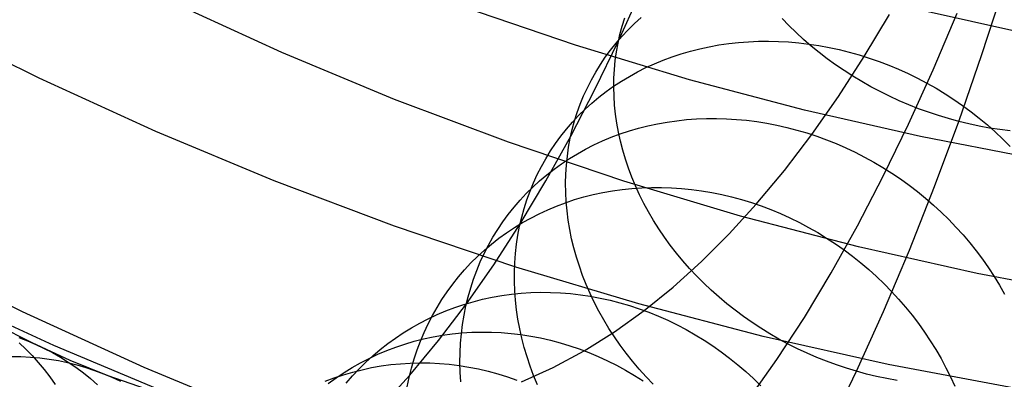
# Model space of a CAD drawing. Units: millimetres. Extents: x -1354 to -676, y -259 to 351.
# Drawn here: x -1183 to -1173, y -148 to -144 of the extents above; entities that cross this region are included whole.
import ezdxf

# ---------------------------------------------------------------- set-up
doc = ezdxf.new("R2010")
doc.units = ezdxf.units.MM
doc.header["$MEASUREMENT"] = 0
for name, color, linetype, true_color in [('Default', 7, 'Continuous', 0x000000), ('Layer 02', 7, 'Continuous', 0x392222), ('Layer 07', 7, 'Continuous', 0xddc4c4), ('Layer 08', 7, 'Continuous', 0xff6100), ('Layer 14', 7, 'Continuous', 0x4f2735)]:
    doc.layers.add(name, color=color, linetype=linetype, true_color=true_color)

msp = doc.modelspace()

# ---------------------------------------------------------------- linework, layer by layer
at = {"layer": 'Default'}
for p, q in [((-1174.058, -144.9019, 431.215), (-1173.8198, -144.34, 432.0649)), ((-1174.3017, -145.4397, 430.366), (-1174.058, -144.9019, 431.215)), ((-1174.5508, -145.9534, 429.5177), (-1174.3017, -145.4397, 430.366)), ((-1174.8054, -146.4429, 428.6703), (-1174.5508, -145.9534, 429.5177)), ((-1175.0654, -146.9083, 427.8236), (-1174.8054, -146.4429, 428.6703)), ((-1175.3309, -147.3496, 426.9777), (-1175.0654, -146.9083, 427.8236)), ((-1175.6019, -147.7668, 426.1326), (-1175.3309, -147.3496, 426.9777)), ((-1175.8783, -148.1599, 425.2883), (-1175.6019, -147.7668, 426.1326))]:
    msp.add_line(p, q, dxfattribs=at)
at = {"layer": 'Layer 02'}
for p, q in [((-1182.8937, -144.9847, 127.804), (-1184.0279, -144.4168, 127.804)), ((-1181.7406, -145.5128, 127.804), (-1182.8937, -144.9847, 127.804)), ((-1180.5698, -146.0006, 127.804), (-1181.7406, -145.5128, 127.804)), ((-1179.3828, -146.4475, 127.804), (-1180.5698, -146.0006, 127.804)), ((-1178.181, -146.8529, 127.804), (-1179.3828, -146.4475, 127.804)), ((-1176.9659, -147.2163, 127.804), (-1178.181, -146.8529, 127.804)), ((-1175.7388, -147.5374, 127.804), (-1176.9659, -147.2163, 127.804)), ((-1174.5014, -147.8156, 127.804), (-1175.7388, -147.5374, 127.804)), ((-1173.255, -148.0508, 127.804), (-1174.5014, -147.8156, 127.804))]:
    msp.add_line(p, q, dxfattribs=at)
at = {"layer": 'Layer 07'}
for p, q in [((-1180.4943, -144.7307, 176.3308), (-1181.589, -144.2294, 176.3308)), ((-1173.1325, -144.5469, 174.5577), (-1174.2252, -144.3012, 174.5577)), ((-1179.3829, -145.1938, 176.3308), (-1180.4943, -144.7307, 176.3308)), ((-1178.2562, -145.6179, 176.3308), (-1179.3829, -145.1938, 176.3308)), ((-1177.1153, -146.0028, 176.3308), (-1178.2562, -145.6179, 176.3308)), ((-1175.9618, -146.3478, 176.3308), (-1177.1153, -146.0028, 176.3308)), ((-1174.797, -146.6526, 176.3308), (-1175.9618, -146.3478, 176.3308)), ((-1183.057, -147.2931, 487.9058), (-1184.239, -146.7013, 487.9058)), ((-1183.057, -147.2931, 490.9058), (-1184.239, -146.7013, 490.9058)), ((-1183.057, -147.2931, 489.4058), (-1184.239, -146.7013, 489.4058)), ((-1173.6224, -146.9167, 176.3308), (-1174.797, -146.6526, 176.3308)), ((-1172.4393, -147.1399, 176.3308), (-1173.6224, -146.9167, 176.3308)), ((-1181.8551, -147.8435, 487.9058), (-1183.057, -147.2931, 487.9058)), ((-1181.8551, -147.8435, 490.9058), (-1183.057, -147.2931, 490.9058)), ((-1181.8551, -147.8435, 489.4058), (-1183.057, -147.2931, 489.4058)), ((-1180.6349, -148.3519, 487.9058), (-1181.8551, -147.8435, 487.9058)), ((-1180.6349, -148.3519, 490.9058), (-1181.8551, -147.8435, 490.9058)), ((-1180.6349, -148.3519, 489.4058), (-1181.8551, -147.8435, 489.4058))]:
    msp.add_line(p, q, dxfattribs=at)
at = {"layer": 'Layer 08'}
for p, q in [((-1177.5925, -144.6587, 487.1382), (-1178.7053, -144.2794, 487.1382)), ((-1177.5925, -144.6587, 490.9065), (-1178.7053, -144.2794, 490.9065)), ((-1177.5925, -144.6587, 489.0223), (-1178.7053, -144.2794, 489.0223)), ((-1176.4672, -144.9992, 487.1382), (-1177.5925, -144.6587, 487.1382)), ((-1176.4672, -144.9992, 490.9065), (-1177.5925, -144.6587, 490.9065)), ((-1176.4672, -144.9992, 489.0223), (-1177.5925, -144.6587, 489.0223)), ((-1175.3308, -145.3004, 487.1382), (-1176.4672, -144.9992, 487.1382)), ((-1175.3308, -145.3004, 490.9065), (-1176.4672, -144.9992, 490.9065)), ((-1175.3308, -145.3004, 489.0223), (-1176.4672, -144.9992, 489.0223)), ((-1174.1846, -145.562, 487.1382), (-1175.3308, -145.3004, 487.1382)), ((-1174.1846, -145.562, 490.9065), (-1175.3308, -145.3004, 490.9065)), ((-1174.1846, -145.562, 489.0223), (-1175.3308, -145.3004, 489.0223)), ((-1173.0301, -145.7836, 487.1382), (-1174.1846, -145.562, 487.1382)), ((-1173.0301, -145.7836, 490.9065), (-1174.1846, -145.562, 490.9065)), ((-1173.0301, -145.7836, 489.0223), (-1174.1846, -145.562, 489.0223)), ((-1182.7494, -147.6273, 496.6422), (-1183.9621, -147.0672, 496.6422)), ((-1181.518, -148.145, 496.6422), (-1182.7494, -147.6273, 496.6422))]:
    msp.add_line(p, q, dxfattribs=at)
at = {"layer": 'Layer 14'}
for p, q in [((-1177.1684, -144.6162, 430.6882), (-1176.9227, -144.0731, 431.5448)), ((-1173.5765, -144.7513, 436.5666), (-1173.3557, -144.0758, 437.439)), ((-1177.1318, -144.4694, 430.5866), (-1177.1063, -144.3871, 430.5282)), ((-1177.0091, -144.4442, 428.2802), (-1176.9429, -144.3845, 428.2263)), ((-1175.4831, -144.4638, 435.4286), (-1175.5513, -144.3929, 435.3945)), ((-1174.7391, -144.7691, 425.5649), (-1174.4905, -144.3534, 426.3583)), ((-1177.154, -144.5529, 430.6448), (-1177.1318, -144.4694, 430.5866)), ((-1177.0726, -144.5063, 428.3345), (-1177.0091, -144.4442, 428.2802)), ((-1175.4123, -144.5331, 435.4608), (-1175.4831, -144.4638, 435.4286)), ((-1177.1913, -144.6374, 428.4446), (-1177.1333, -144.5707, 428.3894)), ((-1177.1728, -144.6374, 430.7026), (-1177.154, -144.5529, 430.6448)), ((-1177.1333, -144.5707, 428.3894), (-1177.0726, -144.5063, 428.3345)), ((-1175.339, -144.6006, 435.491), (-1175.4123, -144.5331, 435.4608)), ((-1175.2633, -144.6663, 435.5192), (-1175.339, -144.6006, 435.491)), ((-1177.4004, -145.0952, 429.8977), (-1177.1684, -144.6162, 430.6882)), ((-1177.2463, -144.7061, 428.5002), (-1177.1913, -144.6374, 428.4446)), ((-1177.188, -144.7229, 430.76), (-1177.1728, -144.6374, 430.7026)), ((-1176.4568, -144.7161, 426.0819), (-1176.3641, -144.6926, 426.0406)), ((-1176.3641, -144.6926, 426.0406), (-1176.2702, -144.6723, 426.0005)), ((-1176.2702, -144.6723, 426.0005), (-1176.1751, -144.6551, 425.9616)), ((-1176.1751, -144.6551, 425.9616), (-1176.079, -144.6412, 425.924)), ((-1176.079, -144.6412, 425.924), (-1175.9819, -144.6304, 425.8878)), ((-1175.9819, -144.6304, 425.8878), (-1175.8841, -144.623, 425.853)), ((-1175.8841, -144.623, 425.853), (-1175.7855, -144.6187, 425.8197)), ((-1175.7855, -144.6187, 425.8197), (-1175.6864, -144.6177, 425.7878)), ((-1175.6864, -144.6177, 425.7878), (-1175.5868, -144.62, 425.7574)), ((-1175.5868, -144.62, 425.7574), (-1175.4869, -144.6255, 425.7285)), ((-1175.4869, -144.6255, 425.7285), (-1175.3868, -144.6343, 425.7013)), ((-1175.3868, -144.6343, 425.7013), (-1175.2866, -144.6462, 425.6757)), ((-1175.2866, -144.6462, 425.6757), (-1175.1864, -144.6614, 425.6517)), ((-1175.1852, -144.73, 435.5455), (-1175.2633, -144.6663, 435.5192)), ((-1175.1864, -144.6614, 425.6517), (-1175.0863, -144.6798, 425.6294)), ((-1175.0863, -144.6798, 425.6294), (-1174.9866, -144.7014, 425.6088)), ((-1177.3474, -144.8498, 428.6121), (-1177.2983, -144.777, 428.556)), ((-1177.2983, -144.777, 428.556), (-1177.2463, -144.7061, 428.5002)), ((-1177.1998, -144.8093, 430.817), (-1177.188, -144.7229, 430.76)), ((-1176.726, -144.8052, 426.2126), (-1176.6378, -144.7724, 426.168)), ((-1176.6378, -144.7724, 426.168), (-1176.548, -144.7427, 426.1244)), ((-1176.548, -144.7427, 426.1244), (-1176.4568, -144.7161, 426.0819)), ((-1175.105, -144.7918, 435.5697), (-1175.1852, -144.73, 435.5455)), ((-1175.0226, -144.8516, 435.5918), (-1175.105, -144.7918, 435.5697)), ((-1174.995, -145.1653, 424.7657), (-1174.7391, -144.7691, 425.5649)), ((-1174.9866, -144.7014, 425.6088), (-1174.8872, -144.7261, 425.5899)), ((-1174.8872, -144.7261, 425.5899), (-1174.7883, -144.754, 425.5728)), ((-1174.7883, -144.754, 425.5728), (-1174.6901, -144.7849, 425.5574)), ((-1174.6901, -144.7849, 425.5574), (-1174.5926, -144.8189, 425.5439)), ((-1173.806, -145.4116, 435.6826), (-1173.5765, -144.7513, 436.5666)), ((-1177.3933, -144.9244, 428.6682), (-1177.3474, -144.8498, 428.6121)), ((-1177.2081, -144.8965, 430.8734), (-1177.1998, -144.8093, 430.817)), ((-1176.9799, -144.9216, 426.3524), (-1176.8971, -144.8798, 426.3049)), ((-1176.8971, -144.8798, 426.3049), (-1176.8125, -144.841, 426.2583)), ((-1176.8125, -144.841, 426.2583), (-1176.726, -144.8052, 426.2126)), ((-1174.9382, -144.9092, 435.6119), (-1175.0226, -144.8516, 435.5918)), ((-1174.5926, -144.8189, 425.5439), (-1174.4959, -144.8559, 425.5321)), ((-1174.4959, -144.8559, 425.5321), (-1174.4003, -144.8958, 425.5222)), ((-1177.4362, -145.0009, 428.7245), (-1177.3933, -144.9244, 428.6682)), ((-1177.2142, -145.0726, 430.9843), (-1177.2129, -144.9843, 430.9292)), ((-1177.2129, -144.9843, 430.9292), (-1177.2081, -144.8965, 430.8734)), ((-1177.1393, -145.0136, 426.4498), (-1177.0606, -144.9662, 426.4007)), ((-1177.0606, -144.9662, 426.4007), (-1176.9799, -144.9216, 426.3524)), ((-1174.8519, -144.9646, 435.6298), (-1174.9382, -144.9092, 435.6119)), ((-1174.7637, -145.0177, 435.6456), (-1174.8519, -144.9646, 435.6298)), ((-1174.4003, -144.8958, 425.5222), (-1174.3057, -144.9387, 425.5141)), ((-1174.3057, -144.9387, 425.5141), (-1174.2124, -144.9844, 425.5079)), ((-1174.2124, -144.9844, 425.5079), (-1174.1204, -145.033, 425.5035)), ((-1177.5122, -145.1589, 428.8368), (-1177.4758, -145.0791, 428.7807)), ((-1177.4758, -145.0791, 428.7807), (-1177.4362, -145.0009, 428.7245)), ((-1177.2898, -145.1168, 426.5501), (-1177.2157, -145.0639, 426.4996)), ((-1177.2157, -145.0639, 426.4996), (-1177.1393, -145.0136, 426.4498)), ((-1177.212, -145.1614, 431.0386), (-1177.2142, -145.0726, 430.9843)), ((-1174.6738, -145.0685, 435.6592), (-1174.7637, -145.0177, 435.6456)), ((-1174.5823, -145.1169, 435.6706), (-1174.6738, -145.0685, 435.6592)), ((-1174.1204, -145.033, 425.5035), (-1174.0298, -145.0843, 425.5009)), ((-1174.0298, -145.0843, 425.5009), (-1173.9407, -145.1382, 425.5002)), ((-1177.6397, -145.5569, 429.1005), (-1177.4004, -145.0952, 429.8977)), ((-1177.5453, -145.2402, 428.8928), (-1177.5122, -145.1589, 428.8368)), ((-1177.4308, -145.2306, 426.6527), (-1177.3615, -145.1724, 426.6011)), ((-1177.3615, -145.1724, 426.6011), (-1177.2898, -145.1168, 426.5501)), ((-1177.2063, -145.2505, 431.0922), (-1177.212, -145.1614, 431.0386)), ((-1175.258, -145.5413, 423.9611), (-1174.995, -145.1653, 424.7657)), ((-1174.4893, -145.1628, 435.6799), (-1174.5823, -145.1169, 435.6706)), ((-1174.3949, -145.2063, 435.6869), (-1174.4893, -145.1628, 435.6799)), ((-1173.9407, -145.1382, 425.5002), (-1173.8533, -145.1949, 425.5014)), ((-1177.5751, -145.3229, 428.9486), (-1177.5453, -145.2402, 428.8928)), ((-1177.4975, -145.2912, 426.7048), (-1177.4308, -145.2306, 426.6527)), ((-1177.1971, -145.3399, 431.1449), (-1177.2063, -145.2505, 431.0922)), ((-1174.2993, -145.2472, 435.6917), (-1174.3949, -145.2063, 435.6869)), ((-1174.2025, -145.2854, 435.6943), (-1174.2993, -145.2472, 435.6917)), ((-1173.8533, -145.1949, 425.5014), (-1173.7677, -145.254, 425.5045)), ((-1173.7677, -145.254, 425.5045), (-1173.6839, -145.3157, 425.5094)), ((-1177.623, -145.4199, 426.8101), (-1177.5616, -145.3544, 426.7573)), ((-1177.6016, -145.4069, 429.0042), (-1177.5751, -145.3229, 428.9486)), ((-1177.5616, -145.3544, 426.7573), (-1177.4975, -145.2912, 426.7048)), ((-1177.1844, -145.4294, 431.1966), (-1177.1971, -145.3399, 431.1449)), ((-1174.1046, -145.3211, 435.6947), (-1174.2025, -145.2854, 435.6943)), ((-1174.0058, -145.354, 435.6929), (-1174.1046, -145.3211, 435.6947)), ((-1173.9063, -145.3842, 435.6889), (-1174.0058, -145.354, 435.6929)), ((-1173.6839, -145.3157, 425.5094), (-1173.6021, -145.3797, 425.5161)), ((-1173.6021, -145.3797, 425.5161), (-1173.5223, -145.4461, 425.5247)), ((-1177.6815, -145.4876, 426.8632), (-1177.623, -145.4199, 426.8101)), ((-1177.6246, -145.4922, 429.0594), (-1177.6016, -145.4069, 429.0042)), ((-1177.1682, -145.5189, 431.2473), (-1177.1844, -145.4294, 431.1966)), ((-1176.9692, -145.4787, 424.4981), (-1176.8766, -145.4552, 424.4568)), ((-1176.8766, -145.4552, 424.4568), (-1176.7827, -145.4349, 424.4166)), ((-1176.7827, -145.4349, 424.4166), (-1176.6877, -145.4179, 424.3775)), ((-1176.6877, -145.4179, 424.3775), (-1176.5917, -145.4041, 424.3396)), ((-1176.5917, -145.4041, 424.3396), (-1176.4948, -145.3937, 424.3028)), ((-1176.4948, -145.3937, 424.3028), (-1176.3972, -145.3865, 424.2673)), ((-1176.3972, -145.3865, 424.2673), (-1176.2989, -145.3827, 424.2331)), ((-1176.2989, -145.3827, 424.2331), (-1176.2001, -145.3822, 424.2002)), ((-1176.2001, -145.3822, 424.2002), (-1176.1009, -145.385, 424.1687)), ((-1176.1009, -145.385, 424.1687), (-1176.0014, -145.3911, 424.1386)), ((-1176.0014, -145.3911, 424.1386), (-1175.9017, -145.4005, 424.1099)), ((-1175.9017, -145.4005, 424.1099), (-1175.802, -145.4132, 424.0828)), ((-1175.802, -145.4132, 424.0828), (-1175.7023, -145.4293, 424.0571)), ((-1175.7023, -145.4293, 424.0571), (-1175.6029, -145.4485, 424.033)), ((-1175.6029, -145.4485, 424.033), (-1175.5037, -145.471, 424.0104)), ((-1175.5037, -145.471, 424.0104), (-1175.405, -145.4968, 423.9894)), ((-1174.0445, -146.0558, 434.787), (-1173.806, -145.4116, 435.6826)), ((-1173.806, -145.4116, 435.6826), (-1173.9063, -145.3842, 435.6889)), ((-1173.7052, -145.4362, 435.6741), (-1173.806, -145.4116, 435.6826)), ((-1173.6039, -145.4579, 435.6635), (-1173.7052, -145.4362, 435.6741)), ((-1173.5023, -145.4768, 435.6506), (-1173.6039, -145.4579, 435.6635)), ((-1173.5223, -145.4461, 425.5247), (-1173.4447, -145.5147, 425.5351)), ((-1173.4005, -145.4929, 435.6356), (-1173.5023, -145.4768, 435.6506)), ((-1177.8862, -146.0002, 428.2966), (-1177.6397, -145.5569, 429.1005)), ((-1177.7901, -145.6297, 426.97), (-1177.7373, -145.5576, 426.9165)), ((-1177.7373, -145.5576, 426.9165), (-1177.6815, -145.4876, 426.8632)), ((-1177.6443, -145.5785, 429.1141), (-1177.6246, -145.4922, 429.0594)), ((-1177.3255, -145.6045, 424.6728), (-1177.2388, -145.5684, 424.6278)), ((-1177.2388, -145.5684, 424.6278), (-1177.1505, -145.5353, 424.5836)), ((-1177.1486, -145.6083, 431.297), (-1177.1682, -145.5189, 431.2473)), ((-1177.1505, -145.5353, 424.5836), (-1177.0606, -145.5054, 424.5404)), ((-1177.0606, -145.5054, 424.5404), (-1176.9692, -145.4787, 424.4981)), ((-1175.5284, -145.8965, 423.1513), (-1175.258, -145.5413, 423.9611)), ((-1175.405, -145.4968, 423.9894), (-1175.3069, -145.5257, 423.9701)), ((-1175.3069, -145.5257, 423.9701), (-1175.2094, -145.5577, 423.9524)), ((-1175.2094, -145.5577, 423.9524), (-1175.1127, -145.5929, 423.9364)), ((-1173.4447, -145.5147, 425.5351), (-1173.3693, -145.5856, 425.5473)), ((-1173.2986, -145.506, 435.6184), (-1173.4005, -145.4929, 435.6356)), ((-1177.8399, -145.7038, 427.0236), (-1177.7901, -145.6297, 426.97)), ((-1177.6732, -145.7542, 429.2222), (-1177.6605, -145.6659, 429.1684)), ((-1177.6605, -145.6659, 429.1684), (-1177.6443, -145.5785, 429.1141)), ((-1177.4934, -145.6859, 424.7652), (-1177.4104, -145.6437, 424.7186)), ((-1177.4104, -145.6437, 424.7186), (-1177.3255, -145.6045, 424.6728)), ((-1177.1255, -145.6974, 431.3456), (-1177.1486, -145.6083, 431.297)), ((-1175.1127, -145.5929, 423.9364), (-1175.0169, -145.6311, 423.9221)), ((-1175.0169, -145.6311, 423.9221), (-1174.9221, -145.6724, 423.9094)), ((-1173.3693, -145.5856, 425.5473), (-1173.2963, -145.6585, 425.5614)), ((-1177.8866, -145.7799, 427.0772), (-1177.8399, -145.7038, 427.0236)), ((-1177.6825, -145.8432, 429.2754), (-1177.6732, -145.7542, 429.2222)), ((-1177.6536, -145.779, 424.8603), (-1177.5745, -145.731, 424.8124)), ((-1177.5745, -145.731, 424.8124), (-1177.4934, -145.6859, 424.7652)), ((-1177.099, -145.7863, 431.3929), (-1177.1255, -145.6974, 431.3456)), ((-1174.9221, -145.6724, 423.9094), (-1174.8285, -145.7166, 423.8985)), ((-1174.8285, -145.7166, 423.8985), (-1174.7361, -145.7638, 423.8894)), ((-1174.7361, -145.7638, 423.8894), (-1174.645, -145.8138, 423.8819)), ((-1177.9708, -145.9375, 427.1842), (-1177.9303, -145.8578, 427.1307)), ((-1177.9303, -145.8578, 427.1307), (-1177.8866, -145.7799, 427.0772)), ((-1177.805, -145.8836, 424.9577), (-1177.7304, -145.8299, 424.9087)), ((-1177.7304, -145.8299, 424.9087), (-1177.6536, -145.779, 424.8603)), ((-1177.6882, -145.933, 429.3279), (-1177.6825, -145.8432, 429.2754)), ((-1177.0692, -145.8748, 431.4391), (-1177.099, -145.7863, 431.3929)), ((-1174.645, -145.8138, 423.8819), (-1174.5554, -145.8666, 423.8763)), ((-1178.0081, -146.0188, 427.2375), (-1177.9708, -145.9375, 427.1842)), ((-1177.9472, -145.999, 425.0569), (-1177.8773, -145.9399, 425.0071)), ((-1177.8773, -145.9399, 425.0071), (-1177.805, -145.8836, 424.9577)), ((-1177.6905, -146.0233, 429.3796), (-1177.6882, -145.933, 429.3279)), ((-1177.036, -145.9627, 431.4839), (-1177.0692, -145.8748, 431.4391)), ((-1176.9996, -146.05, 431.5274), (-1177.036, -145.9627, 431.4839)), ((-1175.8061, -146.2301, 422.3368), (-1175.5284, -145.8965, 423.1513)), ((-1174.5554, -145.8666, 423.8763), (-1174.4674, -145.9221, 423.8724)), ((-1174.4674, -145.9221, 423.8724), (-1174.3811, -145.9803, 423.8702)), ((-1178.1401, -146.4247, 427.4863), (-1177.8862, -146.0002, 428.2966)), ((-1178.0792, -146.1247, 425.1575), (-1178.0145, -146.0606, 425.1071)), ((-1178.0421, -146.1017, 427.2905), (-1178.0081, -146.0188, 427.2375)), ((-1178.0145, -146.0606, 425.1071), (-1177.9472, -145.999, 425.0569)), ((-1177.6893, -146.1141, 429.4306), (-1177.6905, -146.0233, 429.3796)), ((-1176.9598, -146.1366, 431.5695), (-1176.9996, -146.05, 431.5274)), ((-1174.3811, -145.9803, 423.8702), (-1174.2966, -146.0411, 423.8698)), ((-1174.2966, -146.0411, 423.8698), (-1174.2139, -146.1044, 423.8712)), ((-1174.2922, -146.6831, 433.8796), (-1174.0445, -146.0558, 434.787)), ((-1178.1413, -146.1912, 425.2082), (-1178.0792, -146.1247, 425.1575)), ((-1178.0728, -146.186, 427.3433), (-1178.0421, -146.1017, 427.2905)), ((-1177.6846, -146.2053, 429.4807), (-1177.6893, -146.1141, 429.4306)), ((-1177.6014, -146.1852, 422.9374), (-1177.51, -146.1584, 422.8954)), ((-1177.51, -146.1584, 422.8954), (-1177.4173, -146.1349, 422.8541)), ((-1177.4173, -146.1349, 422.8541), (-1177.3234, -146.1146, 422.8138)), ((-1177.3234, -146.1146, 422.8138), (-1177.2285, -146.0977, 422.7744)), ((-1177.2285, -146.0977, 422.7744), (-1177.1327, -146.0842, 422.7361)), ((-1177.1327, -146.0842, 422.7361), (-1177.036, -146.0739, 422.6987)), ((-1177.036, -146.0739, 422.6987), (-1176.9386, -146.0671, 422.6625)), ((-1176.9169, -146.2223, 431.6102), (-1176.9598, -146.1366, 431.5695)), ((-1176.9386, -146.0671, 422.6625), (-1176.8406, -146.0637, 422.6274)), ((-1176.8406, -146.0637, 422.6274), (-1176.7422, -146.0636, 422.5935)), ((-1176.7422, -146.0636, 422.5935), (-1176.6434, -146.0669, 422.5607)), ((-1176.6434, -146.0669, 422.5607), (-1176.5443, -146.0736, 422.5293)), ((-1176.5443, -146.0736, 422.5293), (-1176.4452, -146.0837, 422.4991)), ((-1176.4452, -146.0837, 422.4991), (-1176.346, -146.0971, 422.4703)), ((-1176.346, -146.0971, 422.4703), (-1176.247, -146.1139, 422.4428)), ((-1176.247, -146.1139, 422.4428), (-1176.1482, -146.134, 422.4167)), ((-1176.1482, -146.134, 422.4167), (-1176.0498, -146.1574, 422.392)), ((-1176.0498, -146.1574, 422.392), (-1175.9518, -146.1841, 422.3688)), ((-1174.2139, -146.1044, 423.8712), (-1174.1333, -146.1702, 423.8744)), ((-1178.2006, -146.2601, 425.259), (-1178.1413, -146.1912, 425.2082)), ((-1178.1003, -146.2718, 427.3956), (-1178.0728, -146.186, 427.3433)), ((-1177.8668, -146.285, 423.0682), (-1177.7799, -146.2486, 423.0239)), ((-1177.7799, -146.2486, 423.0239), (-1177.6914, -146.2153, 422.9803)), ((-1177.6914, -146.2153, 422.9803), (-1177.6014, -146.1852, 422.9374)), ((-1177.6765, -146.2967, 429.5299), (-1177.6846, -146.2053, 429.4807)), ((-1176.8708, -146.3071, 431.6493), (-1176.9169, -146.2223, 431.6102)), ((-1176.0737, -146.5235, 421.5671), (-1175.8061, -146.2301, 422.3368)), ((-1175.9518, -146.1841, 422.3688), (-1175.8545, -146.214, 422.3471)), ((-1175.8545, -146.214, 422.3471), (-1175.7578, -146.2471, 422.3269)), ((-1175.7578, -146.2471, 422.3269), (-1175.662, -146.2834, 422.3083)), ((-1174.1333, -146.1702, 423.8744), (-1174.0547, -146.2384, 423.8793)), ((-1174.0547, -146.2384, 423.8793), (-1173.9783, -146.3088, 423.8859)), ((-1178.3107, -146.4045, 425.3608), (-1178.2571, -146.3312, 425.3099)), ((-1178.2571, -146.3312, 425.3099), (-1178.2006, -146.2601, 425.259)), ((-1178.1243, -146.3587, 427.4476), (-1178.1003, -146.2718, 427.3956)), ((-1178.0354, -146.3671, 423.1588), (-1177.9521, -146.3245, 423.1132)), ((-1177.9521, -146.3245, 423.1132), (-1177.8668, -146.285, 423.0682)), ((-1177.6648, -146.3883, 429.5781), (-1177.6765, -146.2967, 429.5299)), ((-1176.8217, -146.3909, 431.6869), (-1176.8708, -146.3071, 431.6493)), ((-1175.662, -146.2834, 422.3083), (-1175.5672, -146.3228, 422.2912)), ((-1175.5672, -146.3228, 422.2912), (-1175.4734, -146.3653, 422.2756)), ((-1173.9783, -146.3088, 423.8859), (-1173.9041, -146.3815, 423.8944)), ((-1178.4016, -146.8297, 426.6695), (-1178.1401, -146.4247, 427.4863)), ((-1178.3614, -146.4799, 425.4117), (-1178.3107, -146.4045, 425.3608)), ((-1178.1964, -146.4613, 423.2514), (-1178.1169, -146.4127, 423.2048)), ((-1178.1622, -146.5361, 427.55), (-1178.145, -146.4469, 427.4991)), ((-1178.145, -146.4469, 427.4991), (-1178.1243, -146.3587, 427.4476)), ((-1178.1169, -146.4127, 423.2048), (-1178.0354, -146.3671, 423.1588)), ((-1177.6497, -146.4798, 429.6253), (-1177.6648, -146.3883, 429.5781)), ((-1176.7695, -146.4734, 431.7229), (-1176.8217, -146.3909, 431.6869)), ((-1175.4734, -146.3653, 422.2756), (-1175.3807, -146.4108, 422.2617)), ((-1175.3807, -146.4108, 422.2617), (-1175.2894, -146.4593, 422.2494)), ((-1173.9041, -146.3815, 423.8944), (-1173.8324, -146.4562, 423.9045)), ((-1178.4091, -146.5573, 425.4625), (-1178.3614, -146.4799, 425.4117)), ((-1178.3489, -146.5672, 423.3457), (-1178.2737, -146.5128, 423.2984)), ((-1178.2737, -146.5128, 423.2984), (-1178.1964, -146.4613, 423.2514)), ((-1178.176, -146.6262, 427.6003), (-1178.1622, -146.5361, 427.55)), ((-1177.6311, -146.5713, 429.6714), (-1177.6497, -146.4798, 429.6253)), ((-1176.7143, -146.5548, 431.7573), (-1176.7695, -146.4734, 431.7229)), ((-1176.3479, -146.7968, 420.7937), (-1176.0737, -146.5235, 421.5671)), ((-1175.2894, -146.4593, 422.2494), (-1175.1994, -146.5106, 422.2387)), ((-1175.1994, -146.5106, 422.2387), (-1175.111, -146.5649, 422.2297)), ((-1173.8324, -146.4562, 423.9045), (-1173.763, -146.533, 423.9164)), ((-1173.763, -146.533, 423.9164), (-1173.6962, -146.6118, 423.93)), ((-1178.4951, -146.7178, 425.5636), (-1178.4537, -146.6367, 425.5132)), ((-1178.4923, -146.6841, 423.4413), (-1178.4218, -146.6243, 423.3934)), ((-1178.4537, -146.6367, 425.5132), (-1178.4091, -146.5573, 425.4625)), ((-1178.4218, -146.6243, 423.3934), (-1178.3489, -146.5672, 423.3457)), ((-1178.1864, -146.7171, 427.65), (-1178.176, -146.6262, 427.6003)), ((-1177.6091, -146.6627, 429.7164), (-1177.6311, -146.5713, 429.6714)), ((-1176.6562, -146.6348, 431.79), (-1176.7143, -146.5548, 431.7573)), ((-1176.5953, -146.7134, 431.821), (-1176.6562, -146.6348, 431.79)), ((-1175.111, -146.5649, 422.2297), (-1175.0242, -146.6219, 422.2223)), ((-1175.0242, -146.6219, 422.2223), (-1174.939, -146.6816, 422.2166)), ((-1173.6962, -146.6118, 423.93), (-1173.6321, -146.6923, 423.9453)), ((-1178.5603, -146.7466, 423.4894), (-1178.4923, -146.6841, 423.4413)), ((-1178.5334, -146.8006, 425.6138), (-1178.4951, -146.7178, 425.5636)), ((-1178.1933, -146.8088, 427.6989), (-1178.1864, -146.7171, 427.65)), ((-1177.5837, -146.7537, 429.7602), (-1177.6091, -146.6627, 429.7164)), ((-1176.5316, -146.7904, 431.8502), (-1176.5953, -146.7134, 431.821)), ((-1174.939, -146.6816, 422.2166), (-1174.8558, -146.744, 422.2125)), ((-1174.5495, -147.2924, 432.9603), (-1174.2922, -146.6831, 433.8796)), ((-1173.6321, -146.6923, 423.9453), (-1173.5706, -146.7746, 423.9623)), ((-1178.6886, -146.8792, 423.586), (-1178.6258, -146.8116, 423.5377)), ((-1178.6707, -147.2143, 425.8466), (-1178.4016, -146.8297, 426.6695)), ((-1178.6258, -146.8116, 423.5377), (-1178.5603, -146.7466, 423.4894)), ((-1178.5685, -146.885, 425.6637), (-1178.5334, -146.8006, 425.6138)), ((-1178.1967, -146.9011, 427.7471), (-1178.1933, -146.8088, 427.6989)), ((-1177.5549, -146.8443, 429.8027), (-1177.5837, -146.7537, 429.7602)), ((-1176.6284, -147.0494, 420.017), (-1176.3479, -146.7968, 420.7937)), ((-1176.4652, -146.8658, 431.8777), (-1176.5316, -146.7904, 431.8502)), ((-1174.8558, -146.744, 422.2125), (-1174.7744, -146.8089, 422.2101)), ((-1174.7744, -146.8089, 422.2101), (-1174.695, -146.8763, 422.2094)), ((-1173.5706, -146.7746, 423.9623), (-1173.5118, -146.8586, 423.9809)), ((-1178.7488, -146.9491, 423.6343), (-1178.6886, -146.8792, 423.586)), ((-1178.6003, -146.971, 425.7131), (-1178.5685, -146.885, 425.6637)), ((-1178.1966, -146.9938, 427.7943), (-1178.1967, -146.9011, 427.7471)), ((-1177.5229, -146.9344, 429.8439), (-1177.5549, -146.8443, 429.8027)), ((-1177.4875, -147.0239, 429.8837), (-1177.5229, -146.9344, 429.8439)), ((-1176.3962, -146.9395, 431.9033), (-1176.4652, -146.8658, 431.8777)), ((-1174.695, -146.8763, 422.2094), (-1174.6178, -146.9461, 422.2104)), ((-1173.5118, -146.8586, 423.9809), (-1173.4559, -146.9441, 424.0011)), ((-1178.8607, -147.0958, 423.7308), (-1178.8062, -147.0213, 423.6826)), ((-1178.8062, -147.0213, 423.6826), (-1178.7488, -146.9491, 423.6343)), ((-1178.6288, -147.0583, 425.7621), (-1178.6003, -146.971, 425.7131)), ((-1178.1931, -147.087, 427.8407), (-1178.1966, -146.9938, 427.7943)), ((-1177.4488, -147.1126, 429.9221), (-1177.4875, -147.0239, 429.8837)), ((-1176.3247, -147.0114, 431.9271), (-1176.3962, -146.9395, 431.9033)), ((-1176.2508, -147.0814, 431.949), (-1176.3247, -147.0114, 431.9271)), ((-1174.6178, -146.9461, 422.2104), (-1174.5427, -147.0183, 422.2131)), ((-1174.5427, -147.0183, 422.2131), (-1174.47, -147.0927, 422.2174)), ((-1173.4559, -146.9441, 424.0011), (-1173.4029, -147.031, 424.023)), ((-1173.4029, -147.031, 424.023), (-1173.3528, -147.1192, 424.0465)), ((-1178.9123, -147.1724, 423.7789), (-1178.8607, -147.0958, 423.7308)), ((-1178.654, -147.147, 425.8106), (-1178.6288, -147.0583, 425.7621)), ((-1178.3222, -147.1338, 419.7185), (-1178.2267, -147.1205, 419.6792)), ((-1178.2267, -147.1205, 419.6792), (-1178.1304, -147.1107, 419.6407)), ((-1178.1861, -147.1805, 427.8861), (-1178.1931, -147.087, 427.8407)), ((-1178.1304, -147.1107, 419.6407), (-1178.0336, -147.1044, 419.6029)), ((-1178.0336, -147.1044, 419.6029), (-1177.9363, -147.1016, 419.566)), ((-1177.9363, -147.1016, 419.566), (-1177.8386, -147.1022, 419.5299)), ((-1177.8386, -147.1022, 419.5299), (-1177.7407, -147.1064, 419.4947)), ((-1177.7407, -147.1064, 419.4947), (-1177.6426, -147.114, 419.4604)), ((-1177.6426, -147.114, 419.4604), (-1177.5446, -147.1251, 419.4272)), ((-1177.5446, -147.1251, 419.4272), (-1177.4467, -147.1397, 419.3949)), ((-1177.407, -147.2005, 429.9591), (-1177.4488, -147.1126, 429.9221)), ((-1176.9153, -147.2809, 419.2374), (-1176.6284, -147.0494, 420.017)), ((-1176.1745, -147.1494, 431.9689), (-1176.2508, -147.0814, 431.949)), ((-1174.47, -147.0927, 422.2174), (-1174.3996, -147.1692, 422.2234)), ((-1178.961, -147.2511, 423.8267), (-1178.9123, -147.1724, 423.7789)), ((-1178.9473, -147.5777, 425.018), (-1178.6707, -147.2143, 425.8466)), ((-1178.7853, -147.2516, 419.9238), (-1178.695, -147.2213, 419.8817)), ((-1178.695, -147.2213, 419.8817), (-1178.6035, -147.1943, 419.84)), ((-1178.6758, -147.2368, 425.8585), (-1178.654, -147.147, 425.8106)), ((-1178.6035, -147.1943, 419.84), (-1178.5107, -147.1707, 419.7989)), ((-1178.5107, -147.1707, 419.7989), (-1178.417, -147.1505, 419.7584)), ((-1178.417, -147.1505, 419.7584), (-1178.3222, -147.1338, 419.7185)), ((-1178.1756, -147.2741, 427.9306), (-1178.1861, -147.1805, 427.8861)), ((-1177.4467, -147.1397, 419.3949), (-1177.349, -147.1578, 419.3637)), ((-1177.362, -147.2874, 429.9947), (-1177.407, -147.2005, 429.9591)), ((-1177.349, -147.1578, 419.3637), (-1177.2516, -147.1792, 419.3336)), ((-1177.2516, -147.1792, 419.3336), (-1177.1547, -147.2041, 419.3046)), ((-1177.1547, -147.2041, 419.3046), (-1177.0584, -147.2323, 419.2769)), ((-1176.096, -147.2153, 431.987), (-1176.1745, -147.1494, 431.9689)), ((-1176.0153, -147.2791, 432.0031), (-1176.096, -147.2153, 431.987)), ((-1174.3996, -147.1692, 422.2234), (-1174.3317, -147.2478, 422.231)), ((-1179.0475, -147.3622, 420.0524), (-1178.9616, -147.3221, 420.0092)), ((-1179.0066, -147.3317, 423.8743), (-1178.961, -147.2511, 423.8267)), ((-1178.9616, -147.3221, 420.0092), (-1178.8742, -147.2852, 419.9663)), ((-1178.8742, -147.2852, 419.9663), (-1178.7853, -147.2516, 419.9238)), ((-1178.6942, -147.3278, 425.9058), (-1178.6758, -147.2368, 425.8585)), ((-1178.1617, -147.3677, 427.9739), (-1178.1756, -147.2741, 427.9306)), ((-1177.3139, -147.3733, 430.0286), (-1177.362, -147.2874, 429.9947)), ((-1177.2085, -147.4908, 418.4553), (-1176.9153, -147.2809, 419.2374)), ((-1177.0584, -147.2323, 419.2769), (-1176.9628, -147.2639, 419.2503)), ((-1176.9628, -147.2639, 419.2503), (-1176.868, -147.2987, 419.2249)), ((-1176.868, -147.2987, 419.2249), (-1176.7741, -147.3369, 419.2008)), ((-1175.9325, -147.3407, 432.0172), (-1176.0153, -147.2791, 432.0031)), ((-1174.8166, -147.8828, 432.0291), (-1174.5495, -147.2924, 432.9603)), ((-1174.3317, -147.2478, 422.231), (-1174.2663, -147.3283, 422.2403)), ((-1183.3473, -147.4056, 404.5366), (-1182.9674, -147.5994, 405.2947)), ((-1179.2139, -147.4519, 420.1396), (-1179.1316, -147.4055, 420.0959)), ((-1179.1316, -147.4055, 420.0959), (-1179.0475, -147.3622, 420.0524)), ((-1179.0886, -147.4984, 423.9683), (-1179.0492, -147.4142, 423.9215)), ((-1179.0492, -147.4142, 423.9215), (-1179.0066, -147.3317, 423.8743)), ((-1178.7208, -147.5124, 425.9983), (-1178.7093, -147.4197, 425.9524)), ((-1178.7093, -147.4197, 425.9524), (-1178.6942, -147.3278, 425.9058)), ((-1178.1443, -147.4613, 428.0161), (-1178.1617, -147.3677, 427.9739)), ((-1177.2628, -147.4581, 430.061), (-1177.3139, -147.3733, 430.0286)), ((-1176.7741, -147.3369, 419.2008), (-1176.6813, -147.3782, 419.178)), ((-1176.6813, -147.3782, 419.178), (-1176.5896, -147.4227, 419.1566)), ((-1176.5896, -147.4227, 419.1566), (-1176.4992, -147.4703, 419.1364)), ((-1175.8477, -147.4, 432.0294), (-1175.9325, -147.3407, 432.0172)), ((-1175.7611, -147.4569, 432.0395), (-1175.8477, -147.4, 432.0294)), ((-1174.2663, -147.3283, 422.2403), (-1174.2036, -147.4107, 422.2513)), ((-1174.2036, -147.4107, 422.2513), (-1174.1436, -147.4949, 422.2639)), ((-1179.3728, -147.554, 420.2275), (-1179.2944, -147.5014, 420.1835)), ((-1179.2944, -147.5014, 420.1835), (-1179.2139, -147.4519, 420.1396)), ((-1179.1248, -147.5843, 424.0147), (-1179.0886, -147.4984, 423.9683)), ((-1178.9061, -147.5258, 418.1753), (-1178.8108, -147.5127, 418.1356)), ((-1178.8108, -147.5127, 418.1356), (-1178.7148, -147.503, 418.0964)), ((-1178.729, -147.606, 426.0433), (-1178.7208, -147.5124, 425.9983)), ((-1178.7148, -147.503, 418.0964), (-1178.6182, -147.4969, 418.0578)), ((-1178.6182, -147.4969, 418.0578), (-1178.5213, -147.4943, 418.0199)), ((-1178.5213, -147.4943, 418.0199), (-1178.424, -147.4953, 417.9827)), ((-1178.424, -147.4953, 417.9827), (-1178.3266, -147.4998, 417.9461)), ((-1178.3266, -147.4998, 417.9461), (-1178.2291, -147.5078, 417.9104)), ((-1178.2291, -147.5078, 417.9104), (-1178.1317, -147.5193, 417.8754)), ((-1178.1235, -147.5547, 428.0572), (-1178.1443, -147.4613, 428.0161)), ((-1178.1317, -147.5193, 417.8754), (-1178.0345, -147.5344, 417.8414)), ((-1177.508, -147.6788, 417.671), (-1177.2085, -147.4908, 418.4553)), ((-1177.2087, -147.5415, 430.0918), (-1177.2628, -147.4581, 430.061)), ((-1176.4992, -147.4703, 419.1364), (-1176.4102, -147.5209, 419.1177)), ((-1175.6728, -147.5115, 432.0476), (-1175.7611, -147.4569, 432.0395)), ((-1175.5828, -147.5635, 432.0537), (-1175.6728, -147.5115, 432.0476)), ((-1174.1436, -147.4949, 422.2639), (-1174.0863, -147.5807, 422.278)), ((-1183.0949, -147.5499, 405.3701), (-1183.0095, -147.5821, 405.3199)), ((-1183.0909, -147.6007, 403.3343), (-1183.0256, -147.6629, 403.2822)), ((-1183.0095, -147.5821, 405.3199), (-1182.9256, -147.6176, 405.2695)), ((-1182.9674, -147.5994, 405.2947), (-1182.5903, -147.7723, 406.0577)), ((-1182.9256, -147.6176, 405.2695), (-1182.8431, -147.6564, 405.2191)), ((-1179.5233, -147.6678, 420.3156), (-1179.4491, -147.6094, 420.2715)), ((-1179.4491, -147.6094, 420.2715), (-1179.3728, -147.554, 420.2275)), ((-1179.3693, -147.6436, 418.3803), (-1179.2789, -147.6132, 418.3386)), ((-1179.2789, -147.6132, 418.3386), (-1179.1872, -147.5862, 418.2972)), ((-1179.2317, -147.9194, 424.1839), (-1178.9473, -147.5777, 425.018)), ((-1179.1872, -147.5862, 418.2972), (-1179.0945, -147.5626, 418.2561)), ((-1179.1578, -147.6718, 424.0607), (-1179.1248, -147.5843, 424.0147)), ((-1179.0945, -147.5626, 418.2561), (-1179.0007, -147.5425, 418.2155)), ((-1179.0007, -147.5425, 418.2155), (-1178.9061, -147.5258, 418.1753)), ((-1178.7337, -147.7001, 426.0875), (-1178.729, -147.606, 426.0433)), ((-1178.0993, -147.6479, 428.097), (-1178.1235, -147.5547, 428.0572)), ((-1178.0345, -147.5344, 417.8414), (-1177.9375, -147.5529, 417.8082)), ((-1177.9375, -147.5529, 417.8082), (-1177.841, -147.5749, 417.776)), ((-1177.841, -147.5749, 417.776), (-1177.745, -147.6004, 417.7447)), ((-1177.745, -147.6004, 417.7447), (-1177.6496, -147.6292, 417.7144)), ((-1177.1517, -147.6237, 430.1209), (-1177.2087, -147.5415, 430.0918)), ((-1176.4102, -147.5209, 419.1177), (-1176.3227, -147.5746, 419.1003)), ((-1176.3227, -147.5746, 419.1003), (-1176.2367, -147.6311, 419.0844)), ((-1175.4912, -147.6129, 432.0577), (-1175.5828, -147.5635, 432.0537)), ((-1175.3982, -147.6597, 432.0598), (-1175.4912, -147.6129, 432.0577)), ((-1174.0863, -147.5807, 422.278), (-1174.0319, -147.6681, 422.2938)), ((-1183.0256, -147.6629, 403.2822), (-1182.9626, -147.7278, 403.2306)), ((-1182.8431, -147.6564, 405.2191), (-1182.7622, -147.6984, 405.1687)), ((-1182.7622, -147.6984, 405.1687), (-1182.6831, -147.7436, 405.1184)), ((-1179.6323, -147.7549, 418.5067), (-1179.5462, -147.7145, 418.4644)), ((-1179.5952, -147.7289, 420.3596), (-1179.5233, -147.6678, 420.3156)), ((-1179.5462, -147.7145, 418.4644), (-1179.4584, -147.6774, 418.4222)), ((-1179.4584, -147.6774, 418.4222), (-1179.3693, -147.6436, 418.3803)), ((-1179.1876, -147.7607, 424.106), (-1179.1578, -147.6718, 424.0607)), ((-1178.7349, -147.7948, 426.1309), (-1178.7337, -147.7001, 426.0875)), ((-1178.0718, -147.7406, 428.1356), (-1178.0993, -147.6479, 428.097)), ((-1177.8136, -147.8445, 416.885), (-1177.508, -147.6788, 417.671)), ((-1177.6496, -147.6292, 417.7144), (-1177.555, -147.6614, 417.6852)), ((-1177.555, -147.6614, 417.6852), (-1177.4612, -147.697, 417.6571)), ((-1177.4612, -147.697, 417.6571), (-1177.3684, -147.7359, 417.6301)), ((-1177.0918, -147.7043, 430.1484), (-1177.1517, -147.6237, 430.1209)), ((-1177.0291, -147.7834, 430.1741), (-1177.0918, -147.7043, 430.1484)), ((-1176.2367, -147.6311, 419.0844), (-1176.1524, -147.6906, 419.0699)), ((-1176.1524, -147.6906, 419.0699), (-1176.0699, -147.7528, 419.0568)), ((-1175.3039, -147.7039, 432.0597), (-1175.3982, -147.6597, 432.0598)), ((-1175.2084, -147.7453, 432.0577), (-1175.3039, -147.7039, 432.0597)), ((-1174.0319, -147.6681, 422.2938), (-1173.9805, -147.7569, 422.3112)), ((-1183.1668, -147.7357, 407.3192), (-1183.0732, -147.7368, 407.2737)), ((-1183.0732, -147.7368, 407.2737), (-1182.9798, -147.7416, 407.2278)), ((-1182.9798, -147.7416, 407.2278), (-1182.887, -147.7498, 407.1813)), ((-1182.9626, -147.7278, 403.2306), (-1182.902, -147.7953, 403.1794)), ((-1182.902, -147.7953, 403.1794), (-1182.844, -147.8654, 403.1288)), ((-1182.887, -147.7498, 407.1813), (-1182.7947, -147.7617, 407.1346)), ((-1182.7947, -147.7617, 407.1346), (-1182.7031, -147.777, 407.0875)), ((-1182.7031, -147.777, 407.0875), (-1182.6123, -147.7959, 407.0401)), ((-1182.6831, -147.7436, 405.1184), (-1182.6057, -147.792, 405.0683)), ((-1182.6123, -147.7959, 407.0401), (-1182.5224, -147.8183, 406.9925)), ((-1182.6057, -147.792, 405.0683), (-1182.5302, -147.8434, 405.0183)), ((-1182.5903, -147.7723, 406.0577), (-1182.2164, -147.9237, 406.8253)), ((-1179.7997, -147.8452, 418.5915), (-1179.7169, -147.7984, 418.5491)), ((-1179.7318, -147.8594, 420.4472), (-1179.6647, -147.7928, 420.4035)), ((-1179.7169, -147.7984, 418.5491), (-1179.6323, -147.7549, 418.5067)), ((-1179.6647, -147.7928, 420.4035), (-1179.5952, -147.7289, 420.3596)), ((-1179.4188, -147.8168, 416.5856), (-1179.3231, -147.8073, 416.5458)), ((-1179.3231, -147.8073, 416.5458), (-1179.2269, -147.8014, 416.5064)), ((-1179.2269, -147.8014, 416.5064), (-1179.1303, -147.799, 416.4674)), ((-1179.214, -147.8509, 424.1508), (-1179.1876, -147.7607, 424.106)), ((-1179.1303, -147.799, 416.4674), (-1179.0335, -147.8002, 416.429)), ((-1179.0335, -147.8002, 416.429), (-1178.9367, -147.8049, 416.3911)), ((-1178.9367, -147.8049, 416.3911), (-1178.8398, -147.8132, 416.3538)), ((-1178.7326, -147.8899, 426.1732), (-1178.7349, -147.7948, 426.1309)), ((-1178.0409, -147.8328, 428.1728), (-1178.0718, -147.7406, 428.1356)), ((-1177.3684, -147.7359, 417.6301), (-1177.2768, -147.778, 417.6043)), ((-1177.2768, -147.778, 417.6043), (-1177.1863, -147.8233, 417.5797)), ((-1176.9638, -147.8609, 430.1981), (-1177.0291, -147.7834, 430.1741)), ((-1176.0699, -147.7528, 419.0568), (-1175.9893, -147.8177, 419.0452)), ((-1175.1118, -147.784, 432.0536), (-1175.2084, -147.7453, 432.0577)), ((-1175.0142, -147.8198, 432.0474), (-1175.1118, -147.784, 432.0536)), ((-1173.9805, -147.7569, 422.3112), (-1173.9319, -147.8471, 422.3301)), ((-1182.844, -147.8654, 403.1288), (-1182.7885, -147.9379, 403.0787)), ((-1182.5302, -147.8434, 405.0183), (-1182.4567, -147.8979, 404.9686)), ((-1182.5224, -147.8183, 406.9925), (-1182.4335, -147.8441, 406.9448)), ((-1182.4567, -147.8979, 404.9686), (-1182.3852, -147.9553, 404.9191)), ((-1182.4335, -147.8441, 406.9448), (-1182.3457, -147.8734, 406.8971)), ((-1182.3457, -147.8734, 406.8971), (-1182.2592, -147.9061, 406.8492)), ((-1182.2592, -147.9061, 406.8492), (-1182.174, -147.9421, 406.8015)), ((-1179.9597, -147.948, 418.6763), (-1179.8807, -147.8951, 418.634)), ((-1179.8867, -147.9173, 416.7892), (-1179.7949, -147.8902, 416.748)), ((-1179.8807, -147.8951, 418.634), (-1179.7997, -147.8452, 418.5915)), ((-1179.7964, -147.9285, 420.4907), (-1179.7318, -147.8594, 420.4472)), ((-1179.7949, -147.8902, 416.748), (-1179.7022, -147.8666, 416.7071)), ((-1179.7022, -147.8666, 416.7071), (-1179.6085, -147.8465, 416.6663)), ((-1179.6085, -147.8465, 416.6663), (-1179.514, -147.8299, 416.6258)), ((-1179.514, -147.8299, 416.6258), (-1179.4188, -147.8168, 416.5856)), ((-1179.2371, -147.9424, 424.1949), (-1179.214, -147.8509, 424.1508)), ((-1178.8398, -147.8132, 416.3538), (-1178.743, -147.8251, 416.3171)), ((-1178.743, -147.8251, 416.3171), (-1178.6465, -147.8405, 416.2812)), ((-1178.727, -147.9853, 426.2146), (-1178.7326, -147.8899, 426.1732)), ((-1178.6465, -147.8405, 416.2812), (-1178.5504, -147.8595, 416.2459)), ((-1178.5504, -147.8595, 416.2459), (-1178.4547, -147.8819, 416.2115)), ((-1178.4547, -147.8819, 416.2115), (-1178.3596, -147.9078, 416.1779)), ((-1178.3596, -147.9078, 416.1779), (-1178.2652, -147.9372, 416.1451)), ((-1178.1252, -147.9876, 416.0976), (-1177.8136, -147.8445, 416.885)), ((-1178.0068, -147.9244, 428.2087), (-1178.0409, -147.8328, 428.1728)), ((-1177.1863, -147.8233, 417.5797), (-1177.0971, -147.8717, 417.5562)), ((-1177.0971, -147.8717, 417.5562), (-1177.0094, -147.9232, 417.534)), ((-1176.8958, -147.9366, 430.2203), (-1176.9638, -147.8609, 430.1981)), ((-1175.9893, -147.8177, 419.0452), (-1175.9107, -147.8852, 419.0351)), ((-1175.9107, -147.8852, 419.0351), (-1175.8342, -147.9553, 419.0265)), ((-1175.0695, -148.4051, 431.1674), (-1174.8166, -147.8828, 432.0291)), ((-1174.9158, -147.8528, 432.0393), (-1175.0142, -147.8198, 432.0474)), ((-1174.8166, -147.8828, 432.0291), (-1174.9158, -147.8528, 432.0393)), ((-1174.7168, -147.9099, 432.0169), (-1174.8166, -147.8828, 432.0291)), ((-1174.6165, -147.9341, 432.0027), (-1174.7168, -147.9099, 432.0169)), ((-1173.9319, -147.8471, 422.3301), (-1173.8865, -147.9385, 422.3505)), ((-1182.7885, -147.9379, 403.0787), (-1182.7357, -148.0128, 403.0293)), ((-1182.3852, -147.9553, 404.9191), (-1182.3159, -148.0156, 404.8701)), ((-1182.2164, -147.9237, 406.8253), (-1181.8459, -148.0533, 407.5973)), ((-1182.174, -147.9421, 406.8015), (-1182.0902, -147.9815, 406.7537)), ((-1180.0667, -147.9817, 416.8718), (-1179.9773, -147.9478, 416.8305)), ((-1180.0367, -148.0039, 418.7186), (-1179.9597, -147.948, 418.6763)), ((-1179.9773, -147.9478, 416.8305), (-1179.8867, -147.9173, 416.7892)), ((-1179.8583, -148.0002, 420.534), (-1179.7964, -147.9285, 420.4907)), ((-1179.5059, -148.22, 423.3952), (-1179.2317, -147.9194, 424.1839)), ((-1179.2569, -148.035, 424.2382), (-1179.2371, -147.9424, 424.1949)), ((-1178.2652, -147.9372, 416.1451), (-1178.1717, -147.9699, 416.1132)), ((-1177.9694, -148.0153, 428.2432), (-1178.0068, -147.9244, 428.2087)), ((-1177.0094, -147.9232, 417.534), (-1176.9232, -147.9778, 417.5131)), ((-1176.8253, -148.0105, 430.2406), (-1176.8958, -147.9366, 430.2203)), ((-1175.8342, -147.9553, 419.0265), (-1175.7598, -148.0279, 419.0194)), ((-1174.5158, -147.9552, 431.9866), (-1174.6165, -147.9341, 432.0027)), ((-1174.4148, -147.9733, 431.9685), (-1174.5158, -147.9552, 431.9866)), ((-1173.8865, -147.9385, 422.3505), (-1173.8441, -148.0311, 422.3725))]:
    msp.add_line(p, q, dxfattribs=at)

doc.saveas('drawing.dxf')
